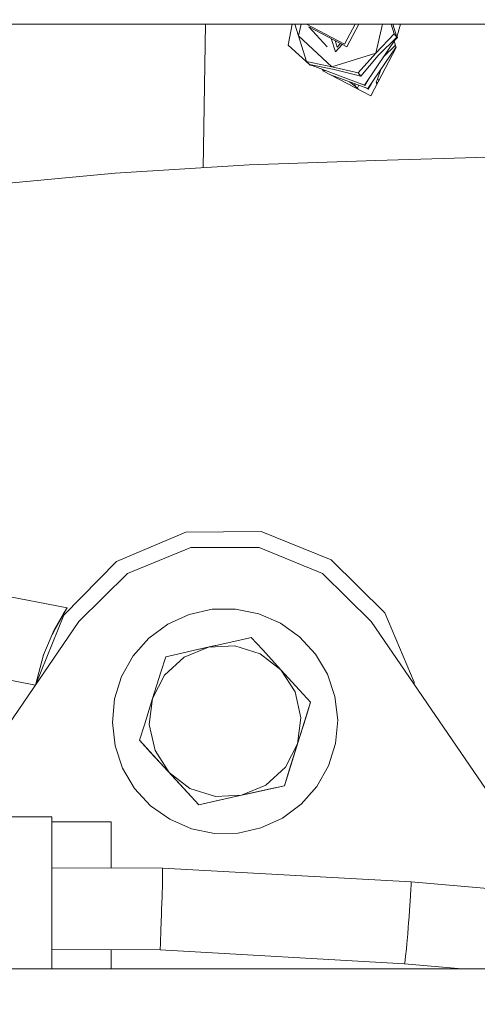
# Model space of a CAD drawing. Units: millimetres. Extents: x -1525 to 1877, y 191 to 4017.
# Drawn here: x 195 to 266, y 1344 to 1497 of the extents above; entities that cross this region are included whole.
import ezdxf

# ---------------------------------------------------------------- set-up
doc = ezdxf.new("R2010")
doc.units = ezdxf.units.MM
doc.layers.add('1', color=7, linetype='Continuous', true_color=0xffffff)
doc.styles.add('blockfont', font='simplex.shx')
doc.dimstyles.get("Standard").update_dxf_attribs({"dimtxt": 0.18, "dimasz": 0.18, "dimexe": 0.18, "dimexo": 0.0625, "dimgap": 0.09, "dimtad": 0, "dimtih": 1, "dimtoh": 1, "dimdec": 4, "dimzin": 0, "dimdsep": 46, "dimtxsty": 'Standard', "dimcen": 0.09, "dimadec": 0, "dimazin": 0, "dimtfac": 1, "dimtdec": 4, "dimtofl": 0, "dimtmove": 0, "dimatfit": 3, "dimfxl": 1, "dimtolj": 1, "dimtzin": 0, "dimarcsym": 0})

# ---------------------------------------------------------------- blocks, each defined once
blk = doc.blocks.new('_U0')
at = {"layer": '1', "color": 18, "lineweight": 13}
for p, q in [((1.587725, 3750.160716), (1751.625558, 3750.160716)), ((1748.450558, 3750.160716), (1748.450558, 2624.355376)), ((1645.117225, 2522.767876), (1620.117225, 2522.767876)), ((1620.117225, 2522.767876), (1620.117225, 2429.017876)), ((1876.783892, 2522.767876), (1851.783892, 2522.767876)), ((1876.783892, 2429.017876), (1876.783892, 2522.767876)), ((1620.117225, 2429.017876), (1645.117225, 2429.017876)), ((1851.783892, 2429.017876), (1876.783892, 2429.017876)), ((1748.450558, 1301.624984), (1748.450558, 2427.430376)), ((414.337506, 1301.624984), (1751.625558, 1301.624984))]:
    blk.add_line(p, q, dxfattribs=at)
at = {"layer": '1', "color": 18, "lineweight": 70}
for points in [[(1748.450558, 3750.160716), (1761.848018, 3700.160766), (1735.053099, 3700.160667)], [(1748.450558, 1301.624984), (1735.053099, 1351.624934), (1761.848018, 1351.625033)]]:
    blk.add_solid(points, dxfattribs=at)
at = {"layer": '1', "color": 18, "linetype": 'Continuous', "lineweight": 13, "char_height": 50, "attachment_point": 7, "line_spacing_factor": 0.903614, "style": 'blockfont'}
for s, insert in [('\\W1.3125;96.4', (1644.642225, 2558.872043)), ('\\W1.1743;2449', (1644.642225, 2436.997043))]:
    blk.add_mtext(s, dxfattribs=dict(at, insert=insert))

msp = doc.modelspace()

# ---------------------------------------------------------------- linework, layer by layer
at = {"layer": '1', "color": 18, "linetype": 'Continuous', "lineweight": 13}
for p, q in [((421.48759, 1495.800018), (143.200383, 1495.800018)), ((223.459033, 1473.508609), (223.808668, 1495.800018)), ((236.668542, 1492.537141), (237.275467, 1495.800018)), ((238.265127, 1493.9785), (237.722109, 1495.800018)), ((238.683582, 1495.800018), (238.265127, 1493.9785)), ((239.522002, 1495.800018), (239.518031, 1495.792508)), ((239.518031, 1495.792508), (245.445356, 1492.697239)), ((239.884084, 1495.395698), (239.884064, 1495.39566)), ((239.884064, 1495.39566), (245.811306, 1492.300553)), ((239.884064, 1495.39566), (242.748735, 1492.29039)), ((247.085916, 1495.800018), (245.445356, 1492.697239)), ((247.661714, 1495.800018), (245.811388, 1492.30051)), ((251.309256, 1495.800018), (250.278831, 1491.31465)), ((252.653142, 1495.800018), (253.133714, 1494.283199)), ((253.581911, 1493.797302), (252.91807, 1495.800018)), ((254.136733, 1495.800018), (253.581911, 1493.797302)), ((238.265127, 1493.9785), (239.524722, 1490.002871)), ((243.474334, 1489.174366), (238.265127, 1493.9785)), ((243.363294, 1493.578864), (244.006097, 1491.489172)), ((244.272143, 1492.24472), (243.957134, 1493.268771)), ((248.523176, 1486.346841), (253.581911, 1493.797302)), ((250.278831, 1491.31465), (253.133714, 1494.283199)), ((253.581911, 1493.797302), (250.636101, 1490.927339)), ((253.581911, 1493.797302), (253.133714, 1494.283199)), ((253.158412, 1493.173576), (253.464341, 1492.182612)), ((253.245769, 1493.302235), (253.650457, 1493.723035)), ((253.602911, 1493.873103), (253.650457, 1493.723035)), ((236.668542, 1492.537141), (239.972904, 1489.516973)), ((236.756057, 1492.44225), (236.668542, 1492.537141)), ((236.756057, 1492.44225), (236.794092, 1492.422389)), ((244.006097, 1491.489172), (245.061103, 1492.630173)), ((244.272143, 1492.24472), (244.808127, 1492.824396)), ((249.039948, 1485.786676), (253.438808, 1492.265318)), ((249.520183, 1484.673738), (253.464341, 1492.182612)), ((253.360734, 1492.518217), (251.448471, 1490.655191)), ((239.972904, 1489.516973), (239.524722, 1490.002871)), ((243.474334, 1489.174366), (239.524722, 1490.002871)), ((243.474334, 1489.174366), (250.278831, 1491.31465)), ((250.278831, 1491.31465), (247.533858, 1488.226891)), ((250.636101, 1490.927339), (247.982025, 1487.740993)), ((239.972904, 1489.516973), (243.83159, 1488.787174)), ((248.523176, 1486.346841), (239.972904, 1489.516973)), ((240.023928, 1489.498056), (240.041465, 1489.442706)), ((240.344875, 1489.37906), (240.041465, 1489.442706)), ((242.059425, 1488.555789), (241.99403, 1488.767613)), ((242.025285, 1488.666374), (242.518867, 1488.573022)), ((242.059425, 1488.555789), (249.520183, 1484.673738)), ((243.474334, 1489.174366), (247.533858, 1488.226891)), ((247.982025, 1487.740993), (243.83159, 1488.787174)), ((251.051419, 1488.749171), (250.54872, 1487.267613)), ((249.039948, 1485.786676), (243.26953, 1487.926136)), ((247.982025, 1487.740993), (247.533858, 1488.226891)), ((249.14549, 1487.26338), (248.610705, 1486.25195)), ((250.54872, 1487.267613), (250.371248, 1486.823916)), ((250.54872, 1487.267613), (250.7615, 1487.036954)), ((247.105241, 1486.177444), (246.226836, 1486.829675)), ((247.02936, 1486.532129), (247.105241, 1486.177444)), ((247.5264, 1485.720905), (247.105241, 1486.177444)), ((247.627805, 1486.310247), (247.467995, 1485.910773)), ((247.467995, 1485.910773), (247.529968, 1485.709305)), ((248.198355, 1486.467273), (248.610705, 1486.25195)), ((248.715026, 1485.907146), (249.127448, 1485.691786)), ((249.662141, 1486.703042), (249.127448, 1485.691786)), ((250.371248, 1486.823916), (250.54861, 1486.631655)), ((250.371248, 1486.823916), (250.474052, 1486.489712)), ((269.927919, 1475.189209), (250.308722, 1474.598527)), ((230.612054, 1473.941535), (209.79102, 1472.681373)), ((230.612054, 1473.941535), (250.308722, 1474.598527)), ((191.412747, 1470.923156), (209.79102, 1472.681373)), ((220.796049, 1416.88785), (210.016951, 1412.324041)), ((232.501119, 1416.979164), (220.796049, 1416.88785)), ((243.350148, 1412.584275), (232.501119, 1416.979164)), ((143.200383, 1416.406584), (202.328563, 1405.124277)), ((211.72674, 1410.465449), (221.559346, 1414.493889)), ((221.559346, 1414.493889), (232.185185, 1414.493889)), ((232.185185, 1414.493889), (242.017806, 1410.465449)), ((210.016951, 1412.324041), (201.804817, 1403.982729)), ((251.69149, 1404.372066), (243.350148, 1412.584275)), ((204.155356, 1403.0101), (211.72674, 1410.465449)), ((242.017806, 1410.465449), (249.589205, 1403.0101)), ((202.328563, 1405.124277), (200.614029, 1402.08506)), ((201.762125, 1404.248208), (202.328563, 1405.124277)), ((221.289963, 1404.097766), (224.860325, 1404.895872)), ((224.860325, 1404.895872), (228.518605, 1404.934376)), ((228.518605, 1404.934376), (232.104957, 1404.211372)), ((256.255209, 1393.593043), (251.69149, 1404.372066)), ((146.451265, 1402.857196), (197.409898, 1393.13373)), ((178.011502, 1364.688784), (204.155356, 1403.0101)), ((201.804817, 1403.982729), (197.409898, 1393.13373)), ((201.762125, 1404.248208), (199.994092, 1400.917027)), ((200.335965, 1401.717633), (201.762125, 1404.248208)), ((217.963561, 1402.574629), (221.289963, 1404.097766)), ((232.104957, 1404.211372), (235.462606, 1402.758449)), ((278.529038, 1360.590465), (249.589205, 1403.0101)), ((198.67979, 1397.839159), (200.335965, 1401.717633)), ((215.026528, 1400.393337), (217.963561, 1402.574629)), ((235.462606, 1402.758449), (238.444805, 1400.639266)), ((212.607205, 1397.648901), (215.026528, 1400.393337)), ((224.299997, 1399.0179), (228.460565, 1399.94809)), ((228.460565, 1399.94809), (228.970035, 1400.061977)), ((228.970085, 1400.061988), (230.942979, 1400.50301)), ((230.942979, 1400.50301), (232.664794, 1398.630708)), ((238.444805, 1400.639266), (240.921244, 1397.946328)), ((222.123327, 1398.531329), (220.139429, 1398.087829)), ((220.139429, 1398.087829), (222.123295, 1398.531311)), ((224.299997, 1399.0179), (220.540658, 1397.45757)), ((222.123412, 1398.531337), (224.299997, 1399.0179)), ((225.328666, 1399.247883), (222.123444, 1398.531356)), ((225.123922, 1399.202108), (223.803906, 1398.907002)), ((224.299997, 1399.0179), (228.365913, 1399.206966)), ((232.319608, 1397.968143), (228.365913, 1399.206966)), ((232.664794, 1398.630708), (235.550597, 1395.492643)), ((197.409898, 1393.13373), (198.67979, 1397.839159)), ((198.581332, 1397.474336), (198.789844, 1398.096886)), ((212.607205, 1397.648901), (210.811347, 1394.461602)), ((216.89643, 1395.105571), (217.657015, 1397.532791)), ((220.540658, 1397.45757), (217.490911, 1394.653052)), ((217.657015, 1397.532791), (220.139429, 1398.087829)), ((235.550597, 1395.492643), (232.319608, 1397.968143)), ((240.921244, 1397.946328), (242.783666, 1394.797415)), ((235.550597, 1395.492643), (237.747267, 1392.065972)), ((235.550597, 1395.492643), (238.436401, 1392.354578)), ((209.717408, 1390.970439), (210.811347, 1394.461602)), ((215.621665, 1391.037315), (216.89643, 1395.105571)), ((215.621665, 1391.037315), (217.490911, 1394.653052)), ((242.783666, 1394.797415), (243.950695, 1391.329974)), ((256.258004, 1393.23506), (256.255209, 1393.593043)), ((197.409898, 1393.13373), (197.408388, 1393.120484)), ((197.409898, 1393.13373), (197.409983, 1393.122822)), ((238.651216, 1388.022512), (237.747267, 1392.065972)), ((238.436401, 1392.354578), (240.15823, 1390.482157)), ((209.373236, 1387.328118), (209.717408, 1390.970439)), ((214.346901, 1386.96906), (215.621665, 1391.037315)), ((215.621665, 1391.037315), (215.09333, 1387.001485)), ((243.950695, 1391.329974), (244.37131, 1387.69576)), ((237.752348, 1382.804126), (240.15823, 1390.482157)), ((237.752348, 1382.804126), (240.15823, 1390.482157)), ((240.15823, 1390.482157), (239.39763, 1388.054818)), ((239.39763, 1388.054818), (238.12288, 1383.986682)), ((238.12288, 1383.986682), (238.651216, 1388.022512)), ((244.37131, 1387.69576), (244.027123, 1384.053558)), ((209.793851, 1383.693904), (209.373236, 1387.328118)), ((213.586316, 1384.54172), (214.346901, 1386.96906)), ((215.09333, 1387.001485), (215.997279, 1382.958025)), ((213.586316, 1384.54172), (215.30813, 1382.669419)), ((217.355132, 1380.443424), (213.586316, 1384.54172)), ((217.355132, 1380.443424), (213.586316, 1384.54172)), ((210.960865, 1380.226582), (209.793851, 1383.693904)), ((218.193933, 1379.531354), (215.997279, 1382.958025)), ((238.12288, 1383.986682), (236.253619, 1380.370945)), ((238.12288, 1383.986682), (236.848116, 1379.918426)), ((244.027123, 1384.053558), (242.933199, 1380.562395)), ((218.193933, 1379.531354), (215.30813, 1382.669419)), ((237.752348, 1382.804126), (236.087516, 1377.491087)), ((236.087516, 1377.491087), (237.752348, 1382.804126)), ((212.823302, 1377.07755), (210.960865, 1380.226582)), ((217.355132, 1380.443424), (222.801566, 1374.520868)), ((217.355132, 1380.443424), (222.801566, 1374.520868)), ((236.253619, 1380.370945), (233.203873, 1377.566427)), ((236.848116, 1379.918426), (236.087516, 1377.491087)), ((242.933199, 1380.562395), (241.137326, 1377.374977)), ((218.193933, 1379.531354), (221.424937, 1377.055854)), ((221.079737, 1376.393288), (218.193933, 1379.531354)), ((215.299726, 1374.384612), (212.823302, 1377.07755)), ((221.424937, 1377.055854), (225.378633, 1375.816911)), ((233.605102, 1376.936167), (229.444548, 1376.005977)), ((229.444672, 1376.006029), (233.203873, 1377.566427)), ((230.653867, 1376.276344), (236.087516, 1377.491087)), ((230.653867, 1376.276344), (236.087516, 1377.491087)), ((236.087516, 1377.491087), (233.605102, 1376.936167)), ((241.137326, 1377.374977), (238.718003, 1374.63066)), ((222.801566, 1374.520868), (221.079737, 1376.393288)), ((228.93882, 1375.892925), (222.801566, 1374.520868)), ((222.801566, 1374.520868), (228.93882, 1375.892925)), ((229.444548, 1376.005977), (225.28398, 1375.075907)), ((229.444415, 1376.005971), (225.378633, 1375.816911)), ((229.444548, 1376.005977), (229.444498, 1376.005975)), ((230.653867, 1376.276344), (229.444548, 1376.005977)), ((229.444548, 1376.005977), (229.444595, 1376.005997)), ((230.653867, 1376.276344), (230.215256, 1376.178287)), ((230.215256, 1376.178287), (230.653867, 1376.276344)), ((230.653867, 1376.276344), (230.43857, 1376.228214)), ((218.28194, 1372.265428), (215.299726, 1374.384612)), ((225.28398, 1375.075907), (222.801566, 1374.520868)), ((238.718003, 1374.63066), (235.780969, 1372.449249)), ((199.982733, 1372.665495), (192.982733, 1372.665495)), ((199.983314, 1372.289509), (199.982733, 1372.665495)), ((199.98382, 1369.412154), (199.983314, 1372.289509)), ((221.639588, 1370.812625), (218.28194, 1372.265428)), ((235.780969, 1372.449249), (232.454583, 1370.926231)), ((199.983387, 1371.871918), (209.180579, 1371.871918)), ((209.180579, 1364.695628), (209.180579, 1371.871918)), ((225.225925, 1370.08962), (221.639588, 1370.812625)), ((232.454583, 1370.926231), (228.88422, 1370.128006)), ((199.984163, 1364.560336), (199.98382, 1369.412154)), ((228.88422, 1370.128006), (225.225925, 1370.08962)), ((199.984153, 1364.707686), (217.17374, 1364.685148)), ((199.984297, 1358.62276), (199.984163, 1364.560336)), ((217.17374, 1364.685148), (217.175215, 1364.68026)), ((217.17374, 1364.685148), (255.762994, 1362.549394)), ((217.175215, 1364.68026), (217.176527, 1364.10746)), ((217.17526, 1364.02294), (217.143059, 1362.525791)), ((217.176527, 1364.10746), (217.17526, 1364.02294)), ((217.139289, 1362.376302), (217.079148, 1360.213488)), ((217.143059, 1362.525791), (217.139289, 1362.376302)), ((255.743831, 1361.484259), (255.681515, 1360.392779)), ((255.765766, 1361.971706), (255.743831, 1361.484259)), ((255.762994, 1362.549394), (255.774558, 1362.460107)), ((255.762994, 1362.549394), (294.076562, 1359.252661)), ((255.774558, 1362.460107), (255.765766, 1361.971706)), ((217.079148, 1360.213488), (217.019185, 1358.282298)), ((255.681515, 1360.392779), (255.629867, 1359.591573)), ((199.984163, 1352.687091), (199.984297, 1358.62276)), ((255.629867, 1359.591573), (255.524755, 1358.085603)), ((216.995835, 1357.57038), (216.907531, 1355.053753)), ((217.019185, 1358.282298), (216.995835, 1357.57038)), ((255.452335, 1357.10904), (255.379111, 1356.15918)), ((255.524755, 1358.085603), (255.452335, 1357.10904)), ((255.322665, 1355.44917), (255.24199, 1354.46617)), ((255.379111, 1356.15918), (255.322665, 1355.44917)), ((216.907531, 1355.053753), (216.829494, 1353.098363)), ((255.24199, 1354.46617), (255.110115, 1352.939218)), ((199.983906, 1349.051923), (199.984163, 1352.687091)), ((216.824546, 1352.986902), (216.775224, 1352.042645)), ((216.829494, 1353.098363), (216.824546, 1352.986902)), ((255.110115, 1352.939218), (255.035132, 1352.119774)), ((199.984116, 1352.017769), (216.772467, 1352.006644)), ((209.180579, 1349.051923), (209.180579, 1352.011675)), ((216.775224, 1352.042645), (216.772467, 1352.006644)), ((216.772467, 1352.006644), (254.768282, 1349.818081)), ((254.92391, 1350.989908), (254.867584, 1350.475758)), ((255.035132, 1352.119774), (254.92391, 1350.989908)), ((254.796207, 1349.938244), (254.768282, 1349.818081)), ((254.768282, 1349.818081), (263.672218, 1349.051923)), ((254.867584, 1350.475758), (254.796207, 1349.938244)), ((239.122301, 1349.051923), (183.872297, 1349.051923)), ((309.561163, 1349.051923), (239.122301, 1349.051923))]:
    msp.add_line(p, q, dxfattribs=at)

# ---------------------------------------------------------------- dimensions: what is measured, and where the dimension line sits
dim = msp.add_linear_dim(base=(1748.450558, 1301.624984), p1=(0.000225, 3750.160716), p2=(380.936503, 1301.624984), angle=90, text='<>\\P[\\C18;\\H50.00;\\Fsimplex.shx;2449\\Fsimplex.shx;\\H50.00;\\C18; ]', dimstyle='Standard', override={"dimtxt": 50, "dimasz": 50, "dimexe": 3.175, "dimexo": 1.5875, "dimgap": 1.5875, "dimtih": 1, "dimtoh": 1, "dimdec": 1, "dimlfac": 0.03937, "dimdsep": 46, "dimlunit": 2, "dimtxsty": 'blockfont', "dimsah": 1, "dimse1": 0, "dimse2": 0, "dimsd1": 0, "dimsd2": 0, "dimclrd": 18, "dimclre": 18, "dimclrt": 18, "dimtol": 0, "dimtm": -0.1, "dimtfac": 1, "dimtdec": 2, "dimtofl": 1, "dimtmove": 0, "dimlwd": 13, "dimlwe": 13}, dxfattribs=at)
dim.commit()
dim.dimension.update_dxf_attribs({"geometry": '_U0', "text_midpoint": (1748.450558, 2536.830376), "dimtype": 160})

doc.saveas('drawing.dxf')
